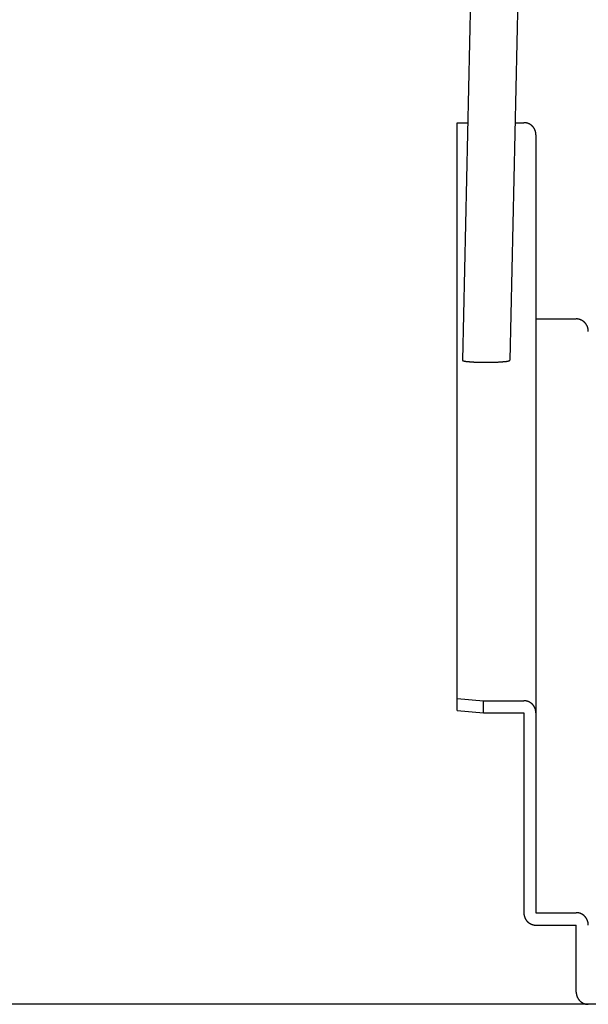
# Model space of a CAD drawing. Extents: x 0 to 12600, y 0 to 8910.
# Drawn here: x 3663 to 3771, y 2341 to 2529 of the extents above; entities that cross this region are included whole.
import ezdxf

# ---------------------------------------------------------------- set-up
doc = ezdxf.new("R2010")
doc.units = 0
doc.header["$LTSCALE"] = 0.3
doc.layers.get('0').update_dxf_attribs({"linetype": 'CONTINUOUS'})
doc.layers.add('GENKYO', color=3, linetype='CONTINUOUS')

msp = doc.modelspace()

# ---------------------------------------------------------------- linework, layer by layer
for p, q in [((3752.71, 2722.81), (3747.03, 2464.12)), ((3761.71, 2722.61), (3756.03, 2464.12)), ((3746.02, 2397.23), (3746.02, 2509.5)), ((3746.02, 2509.5), (3748.02, 2509.5)), ((3757.02, 2509.5), (3758.72, 2509.5)), ((3761.02, 2507.21), (3761.02, 2358.62)), ((3761.02, 2472.02), (3768.72, 2472.02)), ((3746.02, 2399.52), (3751.02, 2399.1)), ((3751.02, 2396.81), (3751.02, 2399.1)), ((3751.02, 2399.1), (3758.72, 2399.1)), ((3746.02, 2397.23), (3751.02, 2396.81)), ((3751.02, 2396.81), (3758.72, 2396.81)), ((3758.72, 2396.81), (3758.72, 2358.62)), ((3761.02, 2358.62), (3768.72, 2358.62)), ((3761.02, 2356.25), (3768.72, 2356.25)), ((3761.02, 2356.25), (3768.72, 2356.25)), ((3768.72, 2343.42), (3768.72, 2356.25)), ((3768.72, 2343.42), (3768.72, 2356.25))]:
    msp.add_line(p, q)
for points in [[(3761.02, 2507.21, 0), (3761.02, 2507.24, 0), (3761.02, 2507.27, 0), (3761.02, 2507.3, 0), (3761.02, 2507.32, 0), (3761.02, 2507.35, 0), (3761.02, 2507.38, 0), (3761.02, 2507.41, 0), (3761.01, 2507.44, 0), (3761.01, 2507.46, 0), (3761.01, 2507.49, 0), (3761, 2507.52, 0), (3761, 2507.55, 0), (3761, 2507.58, 0), (3760.99, 2507.6, 0), (3760.99, 2507.63, 0), (3760.98, 2507.66, 0), (3760.97, 2507.69, 0), (3760.97, 2507.71, 0), (3760.96, 2507.74, 0), (3760.96, 2507.77, 0), (3760.95, 2507.8, 0), (3760.94, 2507.82, 0), (3760.93, 2507.85, 0), (3760.93, 2507.88, 0), (3760.92, 2507.9, 0), (3760.91, 2507.93, 0), (3760.9, 2507.96, 0), (3760.89, 2507.98, 0), (3760.88, 2508.01, 0), (3760.87, 2508.04, 0), (3760.86, 2508.06, 0), (3760.85, 2508.09, 0), (3760.84, 2508.11, 0), (3760.83, 2508.14, 0), (3760.82, 2508.17, 0), (3760.8, 2508.19, 0), (3760.79, 2508.22, 0), (3760.78, 2508.24, 0), (3760.77, 2508.27, 0), (3760.75, 2508.29, 0), (3760.74, 2508.32, 0), (3760.73, 2508.34, 0), (3760.71, 2508.37, 0), (3760.7, 2508.39, 0), (3760.68, 2508.41, 0), (3760.67, 2508.44, 0), (3760.65, 2508.46, 0), (3760.64, 2508.48, 0), (3760.62, 2508.51, 0), (3760.6, 2508.53, 0), (3760.59, 2508.55, 0), (3760.57, 2508.58, 0), (3760.55, 2508.6, 0), (3760.54, 2508.62, 0), (3760.52, 2508.64, 0), (3760.5, 2508.67, 0), (3760.48, 2508.69, 0), (3760.47, 2508.71, 0), (3760.45, 2508.73, 0), (3760.43, 2508.75, 0), (3760.41, 2508.77, 0), (3760.39, 2508.79, 0), (3760.37, 2508.81, 0), (3760.35, 2508.83, 0), (3760.33, 2508.85, 0), (3760.31, 2508.87, 0), (3760.29, 2508.89, 0), (3760.27, 2508.91, 0), (3760.25, 2508.93, 0), (3760.23, 2508.95, 0), (3760.21, 2508.97, 0), (3760.18, 2508.98, 0), (3760.16, 2509, 0), (3760.14, 2509.02, 0), (3760.12, 2509.04, 0), (3760.09, 2509.05, 0), (3760.07, 2509.07, 0), (3760.05, 2509.09, 0), (3760.03, 2509.1, 0), (3760, 2509.12, 0), (3759.98, 2509.13, 0), (3759.95, 2509.15, 0), (3759.93, 2509.16, 0), (3759.91, 2509.18, 0), (3759.88, 2509.19, 0), (3759.86, 2509.21, 0), (3759.83, 2509.22, 0), (3759.81, 2509.23, 0), (3759.78, 2509.25, 0), (3759.76, 2509.26, 0), (3759.73, 2509.27, 0), (3759.71, 2509.28, 0), (3759.68, 2509.3, 0), (3759.66, 2509.31, 0), (3759.63, 2509.32, 0), (3759.6, 2509.33, 0), (3759.58, 2509.34, 0), (3759.55, 2509.35, 0), (3759.53, 2509.36, 0), (3759.5, 2509.37, 0), (3759.47, 2509.38, 0), (3759.45, 2509.39, 0), (3759.42, 2509.4, 0), (3759.39, 2509.4, 0), (3759.37, 2509.41, 0), (3759.34, 2509.42, 0), (3759.31, 2509.43, 0), (3759.28, 2509.43, 0), (3759.26, 2509.44, 0), (3759.23, 2509.45, 0), (3759.2, 2509.45, 0), (3759.17, 2509.46, 0), (3759.15, 2509.46, 0), (3759.12, 2509.47, 0), (3759.09, 2509.47, 0), (3759.06, 2509.48, 0), (3759.03, 2509.48, 0), (3759.01, 2509.49, 0), (3758.98, 2509.49, 0), (3758.95, 2509.49, 0), (3758.92, 2509.49, 0), (3758.89, 2509.5, 0), (3758.87, 2509.5, 0), (3758.84, 2509.5, 0), (3758.81, 2509.5, 0), (3758.78, 2509.5, 0), (3758.75, 2509.5, 0), (3758.72, 2509.5, 0)], [(3771.02, 2469.65, 0), (3771.02, 2469.67, 0), (3771.02, 2469.7, 0), (3771.02, 2469.73, 0), (3771.02, 2469.76, 0), (3771.02, 2469.79, 0), (3771.02, 2469.82, 0), (3771.02, 2469.85, 0), (3771.01, 2469.88, 0), (3771.01, 2469.91, 0), (3771.01, 2469.94, 0), (3771, 2469.96, 0), (3771, 2469.99, 0), (3771, 2470.02, 0), (3770.99, 2470.05, 0), (3770.99, 2470.08, 0), (3770.98, 2470.11, 0), (3770.97, 2470.14, 0), (3770.97, 2470.16, 0), (3770.96, 2470.19, 0), (3770.96, 2470.22, 0), (3770.95, 2470.25, 0), (3770.94, 2470.28, 0), (3770.93, 2470.31, 0), (3770.93, 2470.33, 0), (3770.92, 2470.36, 0), (3770.91, 2470.39, 0), (3770.9, 2470.42, 0), (3770.89, 2470.44, 0), (3770.88, 2470.47, 0), (3770.87, 2470.5, 0), (3770.86, 2470.53, 0), (3770.85, 2470.55, 0), (3770.84, 2470.58, 0), (3770.83, 2470.61, 0), (3770.82, 2470.63, 0), (3770.8, 2470.66, 0), (3770.79, 2470.69, 0), (3770.78, 2470.71, 0), (3770.77, 2470.74, 0), (3770.75, 2470.76, 0), (3770.74, 2470.79, 0), (3770.73, 2470.81, 0), (3770.71, 2470.84, 0), (3770.7, 2470.86, 0), (3770.68, 2470.89, 0), (3770.67, 2470.91, 0), (3770.65, 2470.94, 0), (3770.64, 2470.96, 0), (3770.62, 2470.99, 0), (3770.6, 2471.01, 0), (3770.59, 2471.03, 0), (3770.57, 2471.06, 0), (3770.55, 2471.08, 0), (3770.54, 2471.1, 0), (3770.52, 2471.13, 0), (3770.5, 2471.15, 0), (3770.48, 2471.17, 0), (3770.47, 2471.19, 0), (3770.45, 2471.22, 0), (3770.43, 2471.24, 0), (3770.41, 2471.26, 0), (3770.39, 2471.28, 0), (3770.37, 2471.3, 0), (3770.35, 2471.32, 0), (3770.33, 2471.34, 0), (3770.31, 2471.36, 0), (3770.29, 2471.38, 0), (3770.27, 2471.4, 0), (3770.25, 2471.42, 0), (3770.23, 2471.44, 0), (3770.21, 2471.46, 0), (3770.18, 2471.48, 0), (3770.16, 2471.5, 0), (3770.14, 2471.52, 0), (3770.12, 2471.53, 0), (3770.09, 2471.55, 0), (3770.07, 2471.57, 0), (3770.05, 2471.58, 0), (3770.03, 2471.6, 0), (3770, 2471.62, 0), (3769.98, 2471.63, 0), (3769.95, 2471.65, 0), (3769.93, 2471.66, 0), (3769.91, 2471.68, 0), (3769.88, 2471.69, 0), (3769.86, 2471.71, 0), (3769.83, 2471.72, 0), (3769.81, 2471.74, 0), (3769.78, 2471.75, 0), (3769.76, 2471.76, 0), (3769.73, 2471.78, 0), (3769.71, 2471.79, 0), (3769.68, 2471.8, 0), (3769.66, 2471.81, 0), (3769.63, 2471.83, 0), (3769.6, 2471.84, 0), (3769.58, 2471.85, 0), (3769.55, 2471.86, 0), (3769.53, 2471.87, 0), (3769.5, 2471.88, 0), (3769.47, 2471.89, 0), (3769.45, 2471.9, 0), (3769.42, 2471.91, 0), (3769.39, 2471.91, 0), (3769.37, 2471.92, 0), (3769.34, 2471.93, 0), (3769.31, 2471.94, 0), (3769.28, 2471.95, 0), (3769.26, 2471.95, 0), (3769.23, 2471.96, 0), (3769.2, 2471.97, 0), (3769.17, 2471.97, 0), (3769.15, 2471.98, 0), (3769.12, 2471.98, 0), (3769.09, 2471.99, 0), (3769.06, 2471.99, 0), (3769.03, 2472, 0), (3769.01, 2472, 0), (3768.98, 2472, 0), (3768.95, 2472.01, 0), (3768.92, 2472.01, 0), (3768.89, 2472.01, 0), (3768.87, 2472.01, 0), (3768.84, 2472.01, 0), (3768.81, 2472.02, 0), (3768.78, 2472.02, 0), (3768.75, 2472.02, 0), (3768.72, 2472.02, 0)], [(3747.03, 2464.12, 0), (3747.03, 2464.11, 0), (3747.03, 2464.1, 0), (3747.04, 2464.09, 0), (3747.05, 2464.08, 0), (3747.06, 2464.07, 0), (3747.07, 2464.06, 0), (3747.09, 2464.05, 0), (3747.11, 2464.04, 0), (3747.13, 2464.03, 0), (3747.16, 2464.02, 0), (3747.19, 2464.02, 0), (3747.22, 2464.01, 0), (3747.25, 2464, 0), (3747.29, 2463.99, 0), (3747.33, 2463.98, 0), (3747.37, 2463.97, 0), (3747.41, 2463.96, 0), (3747.46, 2463.95, 0), (3747.51, 2463.95, 0), (3747.56, 2463.94, 0), (3747.61, 2463.93, 0), (3747.67, 2463.92, 0), (3747.72, 2463.91, 0), (3747.78, 2463.91, 0), (3747.85, 2463.9, 0), (3747.91, 2463.89, 0), (3747.98, 2463.88, 0), (3748.05, 2463.88, 0), (3748.12, 2463.87, 0), (3748.19, 2463.86, 0), (3748.27, 2463.86, 0), (3748.34, 2463.85, 0), (3748.42, 2463.84, 0), (3748.5, 2463.84, 0), (3748.59, 2463.83, 0), (3748.67, 2463.82, 0), (3748.76, 2463.82, 0), (3748.85, 2463.81, 0), (3748.93, 2463.81, 0), (3749.03, 2463.8, 0), (3749.12, 2463.8, 0), (3749.21, 2463.79, 0), (3749.31, 2463.79, 0), (3749.4, 2463.78, 0), (3749.5, 2463.78, 0), (3749.6, 2463.77, 0), (3749.7, 2463.77, 0), (3749.8, 2463.77, 0), (3749.91, 2463.76, 0), (3750.01, 2463.76, 0), (3750.11, 2463.76, 0), (3750.22, 2463.75, 0), (3750.33, 2463.75, 0), (3750.43, 2463.75, 0), (3750.54, 2463.75, 0), (3750.65, 2463.74, 0), (3750.76, 2463.74, 0), (3750.87, 2463.74, 0), (3750.98, 2463.74, 0), (3751.09, 2463.74, 0), (3751.2, 2463.74, 0), (3751.31, 2463.74, 0), (3751.42, 2463.74, 0), (3751.53, 2463.74, 0), (3751.64, 2463.74, 0), (3751.75, 2463.74, 0), (3751.86, 2463.74, 0), (3751.97, 2463.74, 0), (3752.08, 2463.74, 0), (3752.19, 2463.74, 0), (3752.3, 2463.74, 0), (3752.4, 2463.74, 0), (3752.51, 2463.75, 0), (3752.62, 2463.75, 0), (3752.73, 2463.75, 0), (3752.83, 2463.75, 0), (3752.94, 2463.76, 0), (3753.04, 2463.76, 0), (3753.15, 2463.76, 0), (3753.25, 2463.77, 0), (3753.35, 2463.77, 0), (3753.45, 2463.77, 0), (3753.55, 2463.78, 0), (3753.65, 2463.78, 0), (3753.74, 2463.79, 0), (3753.84, 2463.79, 0), (3753.93, 2463.8, 0), (3754.03, 2463.8, 0), (3754.12, 2463.81, 0), (3754.21, 2463.81, 0), (3754.3, 2463.82, 0), (3754.38, 2463.82, 0), (3754.47, 2463.83, 0), (3754.55, 2463.84, 0), (3754.63, 2463.84, 0), (3754.71, 2463.85, 0), (3754.79, 2463.86, 0), (3754.86, 2463.86, 0), (3754.93, 2463.87, 0), (3755.01, 2463.88, 0), (3755.07, 2463.88, 0), (3755.14, 2463.89, 0), (3755.21, 2463.9, 0), (3755.27, 2463.91, 0), (3755.33, 2463.91, 0), (3755.39, 2463.92, 0), (3755.44, 2463.93, 0), (3755.5, 2463.94, 0), (3755.55, 2463.95, 0), (3755.6, 2463.95, 0), (3755.64, 2463.96, 0), (3755.68, 2463.97, 0), (3755.73, 2463.98, 0), (3755.76, 2463.99, 0), (3755.8, 2464, 0), (3755.83, 2464.01, 0), (3755.86, 2464.02, 0), (3755.89, 2464.02, 0), (3755.92, 2464.03, 0), (3755.94, 2464.04, 0), (3755.96, 2464.05, 0), (3755.98, 2464.06, 0), (3755.99, 2464.07, 0), (3756.01, 2464.08, 0), (3756.02, 2464.09, 0), (3756.02, 2464.1, 0), (3756.03, 2464.11, 0), (3756.03, 2464.12, 0)], [(3761.02, 2396.81, 0), (3761.02, 2396.84, 0), (3761.02, 2396.87, 0), (3761.02, 2396.89, 0), (3761.02, 2396.92, 0), (3761.02, 2396.95, 0), (3761.02, 2396.98, 0), (3761.02, 2397.01, 0), (3761.01, 2397.03, 0), (3761.01, 2397.06, 0), (3761.01, 2397.09, 0), (3761, 2397.12, 0), (3761, 2397.15, 0), (3761, 2397.17, 0), (3760.99, 2397.2, 0), (3760.99, 2397.23, 0), (3760.98, 2397.26, 0), (3760.97, 2397.28, 0), (3760.97, 2397.31, 0), (3760.96, 2397.34, 0), (3760.96, 2397.37, 0), (3760.95, 2397.39, 0), (3760.94, 2397.42, 0), (3760.93, 2397.45, 0), (3760.93, 2397.48, 0), (3760.92, 2397.5, 0), (3760.91, 2397.53, 0), (3760.9, 2397.56, 0), (3760.89, 2397.58, 0), (3760.88, 2397.61, 0), (3760.87, 2397.64, 0), (3760.86, 2397.66, 0), (3760.85, 2397.69, 0), (3760.84, 2397.71, 0), (3760.83, 2397.74, 0), (3760.82, 2397.76, 0), (3760.8, 2397.79, 0), (3760.79, 2397.82, 0), (3760.78, 2397.84, 0), (3760.77, 2397.87, 0), (3760.75, 2397.89, 0), (3760.74, 2397.92, 0), (3760.73, 2397.94, 0), (3760.71, 2397.96, 0), (3760.7, 2397.99, 0), (3760.68, 2398.01, 0), (3760.67, 2398.04, 0), (3760.65, 2398.06, 0), (3760.64, 2398.08, 0), (3760.62, 2398.11, 0), (3760.6, 2398.13, 0), (3760.59, 2398.15, 0), (3760.57, 2398.18, 0), (3760.55, 2398.2, 0), (3760.54, 2398.22, 0), (3760.52, 2398.24, 0), (3760.5, 2398.26, 0), (3760.48, 2398.29, 0), (3760.47, 2398.31, 0), (3760.45, 2398.33, 0), (3760.43, 2398.35, 0), (3760.41, 2398.37, 0), (3760.39, 2398.39, 0), (3760.37, 2398.41, 0), (3760.35, 2398.43, 0), (3760.33, 2398.45, 0), (3760.31, 2398.47, 0), (3760.29, 2398.49, 0), (3760.27, 2398.51, 0), (3760.25, 2398.53, 0), (3760.23, 2398.55, 0), (3760.21, 2398.56, 0), (3760.18, 2398.58, 0), (3760.16, 2398.6, 0), (3760.14, 2398.62, 0), (3760.12, 2398.63, 0), (3760.09, 2398.65, 0), (3760.07, 2398.67, 0), (3760.05, 2398.68, 0), (3760.03, 2398.7, 0), (3760, 2398.72, 0), (3759.98, 2398.73, 0), (3759.95, 2398.75, 0), (3759.93, 2398.76, 0), (3759.91, 2398.78, 0), (3759.88, 2398.79, 0), (3759.86, 2398.8, 0), (3759.83, 2398.82, 0), (3759.81, 2398.83, 0), (3759.78, 2398.84, 0), (3759.76, 2398.86, 0), (3759.73, 2398.87, 0), (3759.71, 2398.88, 0), (3759.68, 2398.89, 0), (3759.66, 2398.91, 0), (3759.63, 2398.92, 0), (3759.6, 2398.93, 0), (3759.58, 2398.94, 0), (3759.55, 2398.95, 0), (3759.53, 2398.96, 0), (3759.5, 2398.97, 0), (3759.47, 2398.98, 0), (3759.45, 2398.99, 0), (3759.42, 2399, 0), (3759.39, 2399, 0), (3759.37, 2399.01, 0), (3759.34, 2399.02, 0), (3759.31, 2399.03, 0), (3759.28, 2399.03, 0), (3759.26, 2399.04, 0), (3759.23, 2399.05, 0), (3759.2, 2399.05, 0), (3759.17, 2399.06, 0), (3759.15, 2399.06, 0), (3759.12, 2399.07, 0), (3759.09, 2399.07, 0), (3759.06, 2399.08, 0), (3759.03, 2399.08, 0), (3759.01, 2399.08, 0), (3758.98, 2399.09, 0), (3758.95, 2399.09, 0), (3758.92, 2399.09, 0), (3758.89, 2399.1, 0), (3758.87, 2399.1, 0), (3758.84, 2399.1, 0), (3758.81, 2399.1, 0), (3758.78, 2399.1, 0), (3758.75, 2399.1, 0), (3758.72, 2399.1, 0)], [(3758.72, 2358.62, 0), (3758.72, 2358.59, 0), (3758.73, 2358.56, 0), (3758.73, 2358.53, 0), (3758.73, 2358.5, 0), (3758.73, 2358.47, 0), (3758.73, 2358.44, 0), (3758.73, 2358.42, 0), (3758.74, 2358.39, 0), (3758.74, 2358.36, 0), (3758.74, 2358.33, 0), (3758.75, 2358.3, 0), (3758.75, 2358.27, 0), (3758.75, 2358.24, 0), (3758.76, 2358.21, 0), (3758.76, 2358.18, 0), (3758.77, 2358.16, 0), (3758.77, 2358.13, 0), (3758.78, 2358.1, 0), (3758.79, 2358.07, 0), (3758.79, 2358.04, 0), (3758.8, 2358.01, 0), (3758.81, 2357.99, 0), (3758.82, 2357.96, 0), (3758.82, 2357.93, 0), (3758.83, 2357.9, 0), (3758.84, 2357.87, 0), (3758.85, 2357.85, 0), (3758.86, 2357.82, 0), (3758.87, 2357.79, 0), (3758.88, 2357.76, 0), (3758.89, 2357.74, 0), (3758.9, 2357.71, 0), (3758.91, 2357.68, 0), (3758.92, 2357.66, 0), (3758.93, 2357.63, 0), (3758.95, 2357.6, 0), (3758.96, 2357.58, 0), (3758.97, 2357.55, 0), (3758.98, 2357.53, 0), (3759, 2357.5, 0), (3759.01, 2357.47, 0), (3759.02, 2357.45, 0), (3759.04, 2357.42, 0), (3759.05, 2357.4, 0), (3759.07, 2357.37, 0), (3759.08, 2357.35, 0), (3759.1, 2357.33, 0), (3759.11, 2357.3, 0), (3759.13, 2357.28, 0), (3759.14, 2357.25, 0), (3759.16, 2357.23, 0), (3759.18, 2357.21, 0), (3759.19, 2357.18, 0), (3759.21, 2357.16, 0), (3759.23, 2357.14, 0), (3759.25, 2357.11, 0), (3759.26, 2357.09, 0), (3759.28, 2357.07, 0), (3759.3, 2357.05, 0), (3759.32, 2357.03, 0), (3759.34, 2357, 0), (3759.36, 2356.98, 0), (3759.38, 2356.96, 0), (3759.4, 2356.94, 0), (3759.42, 2356.92, 0), (3759.44, 2356.9, 0), (3759.46, 2356.88, 0), (3759.48, 2356.86, 0), (3759.5, 2356.84, 0), (3759.52, 2356.82, 0), (3759.54, 2356.8, 0), (3759.57, 2356.78, 0), (3759.59, 2356.77, 0), (3759.61, 2356.75, 0), (3759.63, 2356.73, 0), (3759.65, 2356.71, 0), (3759.68, 2356.7, 0), (3759.7, 2356.68, 0), (3759.72, 2356.66, 0), (3759.75, 2356.65, 0), (3759.77, 2356.63, 0), (3759.79, 2356.61, 0), (3759.82, 2356.6, 0), (3759.84, 2356.58, 0), (3759.87, 2356.57, 0), (3759.89, 2356.55, 0), (3759.92, 2356.54, 0), (3759.94, 2356.53, 0), (3759.97, 2356.51, 0), (3759.99, 2356.5, 0), (3760.02, 2356.49, 0), (3760.04, 2356.47, 0), (3760.07, 2356.46, 0), (3760.09, 2356.45, 0), (3760.12, 2356.44, 0), (3760.14, 2356.43, 0), (3760.17, 2356.42, 0), (3760.2, 2356.41, 0), (3760.22, 2356.4, 0), (3760.25, 2356.39, 0), (3760.28, 2356.38, 0), (3760.3, 2356.37, 0), (3760.33, 2356.36, 0), (3760.36, 2356.35, 0), (3760.38, 2356.34, 0), (3760.41, 2356.33, 0), (3760.44, 2356.32, 0), (3760.47, 2356.32, 0), (3760.49, 2356.31, 0), (3760.52, 2356.3, 0), (3760.55, 2356.3, 0), (3760.58, 2356.29, 0), (3760.6, 2356.29, 0), (3760.63, 2356.28, 0), (3760.66, 2356.28, 0), (3760.69, 2356.27, 0), (3760.71, 2356.27, 0), (3760.74, 2356.26, 0), (3760.77, 2356.26, 0), (3760.8, 2356.26, 0), (3760.83, 2356.26, 0), (3760.86, 2356.25, 0), (3760.88, 2356.25, 0), (3760.91, 2356.25, 0), (3760.94, 2356.25, 0), (3760.97, 2356.25, 0), (3761, 2356.25, 0), (3761.02, 2356.25, 0)], [(3771.02, 2356.25, 0), (3771.02, 2356.28, 0), (3771.02, 2356.3, 0), (3771.02, 2356.33, 0), (3771.02, 2356.36, 0), (3771.02, 2356.39, 0), (3771.02, 2356.42, 0), (3771.02, 2356.45, 0), (3771.01, 2356.48, 0), (3771.01, 2356.51, 0), (3771.01, 2356.54, 0), (3771, 2356.57, 0), (3771, 2356.59, 0), (3771, 2356.62, 0), (3770.99, 2356.65, 0), (3770.99, 2356.68, 0), (3770.98, 2356.71, 0), (3770.97, 2356.74, 0), (3770.97, 2356.77, 0), (3770.96, 2356.79, 0), (3770.96, 2356.82, 0), (3770.95, 2356.85, 0), (3770.94, 2356.88, 0), (3770.93, 2356.91, 0), (3770.93, 2356.94, 0), (3770.92, 2356.96, 0), (3770.91, 2356.99, 0), (3770.9, 2357.02, 0), (3770.89, 2357.05, 0), (3770.88, 2357.07, 0), (3770.87, 2357.1, 0), (3770.86, 2357.13, 0), (3770.85, 2357.15, 0), (3770.84, 2357.18, 0), (3770.83, 2357.21, 0), (3770.82, 2357.23, 0), (3770.8, 2357.26, 0), (3770.79, 2357.29, 0), (3770.78, 2357.31, 0), (3770.77, 2357.34, 0), (3770.75, 2357.36, 0), (3770.74, 2357.39, 0), (3770.73, 2357.42, 0), (3770.71, 2357.44, 0), (3770.7, 2357.47, 0), (3770.68, 2357.49, 0), (3770.67, 2357.52, 0), (3770.65, 2357.54, 0), (3770.64, 2357.56, 0), (3770.62, 2357.59, 0), (3770.6, 2357.61, 0), (3770.59, 2357.64, 0), (3770.57, 2357.66, 0), (3770.55, 2357.68, 0), (3770.54, 2357.71, 0), (3770.52, 2357.73, 0), (3770.5, 2357.75, 0), (3770.48, 2357.77, 0), (3770.47, 2357.8, 0), (3770.45, 2357.82, 0), (3770.43, 2357.84, 0), (3770.41, 2357.86, 0), (3770.39, 2357.88, 0), (3770.37, 2357.9, 0), (3770.35, 2357.92, 0), (3770.33, 2357.94, 0), (3770.31, 2357.96, 0), (3770.29, 2357.98, 0), (3770.27, 2358, 0), (3770.25, 2358.02, 0), (3770.23, 2358.04, 0), (3770.21, 2358.06, 0), (3770.18, 2358.08, 0), (3770.16, 2358.1, 0), (3770.14, 2358.12, 0), (3770.12, 2358.13, 0), (3770.09, 2358.15, 0), (3770.07, 2358.17, 0), (3770.05, 2358.19, 0), (3770.03, 2358.2, 0), (3770, 2358.22, 0), (3769.98, 2358.23, 0), (3769.95, 2358.25, 0), (3769.93, 2358.27, 0), (3769.91, 2358.28, 0), (3769.88, 2358.3, 0), (3769.86, 2358.31, 0), (3769.83, 2358.32, 0), (3769.81, 2358.34, 0), (3769.78, 2358.35, 0), (3769.76, 2358.37, 0), (3769.73, 2358.38, 0), (3769.71, 2358.39, 0), (3769.68, 2358.4, 0), (3769.66, 2358.42, 0), (3769.63, 2358.43, 0), (3769.6, 2358.44, 0), (3769.58, 2358.45, 0), (3769.55, 2358.46, 0), (3769.53, 2358.47, 0), (3769.5, 2358.48, 0), (3769.47, 2358.49, 0), (3769.45, 2358.5, 0), (3769.42, 2358.51, 0), (3769.39, 2358.52, 0), (3769.37, 2358.52, 0), (3769.34, 2358.53, 0), (3769.31, 2358.54, 0), (3769.28, 2358.55, 0), (3769.26, 2358.55, 0), (3769.23, 2358.56, 0), (3769.2, 2358.57, 0), (3769.17, 2358.57, 0), (3769.15, 2358.58, 0), (3769.12, 2358.58, 0), (3769.09, 2358.59, 0), (3769.06, 2358.59, 0), (3769.03, 2358.6, 0), (3769.01, 2358.6, 0), (3768.98, 2358.6, 0), (3768.95, 2358.61, 0), (3768.92, 2358.61, 0), (3768.89, 2358.61, 0), (3768.87, 2358.61, 0), (3768.84, 2358.62, 0), (3768.81, 2358.62, 0), (3768.78, 2358.62, 0), (3768.75, 2358.62, 0), (3768.72, 2358.62, 0)], [(3768.72, 2343.42, 0), (3768.72, 2343.39, 0), (3768.73, 2343.36, 0), (3768.73, 2343.33, 0), (3768.73, 2343.3, 0), (3768.73, 2343.28, 0), (3768.73, 2343.25, 0), (3768.73, 2343.22, 0), (3768.74, 2343.19, 0), (3768.74, 2343.16, 0), (3768.74, 2343.14, 0), (3768.75, 2343.11, 0), (3768.75, 2343.08, 0), (3768.75, 2343.05, 0), (3768.76, 2343.03, 0), (3768.76, 2343, 0), (3768.77, 2342.97, 0), (3768.77, 2342.94, 0), (3768.78, 2342.92, 0), (3768.79, 2342.89, 0), (3768.79, 2342.86, 0), (3768.8, 2342.83, 0), (3768.81, 2342.81, 0), (3768.82, 2342.78, 0), (3768.82, 2342.75, 0), (3768.83, 2342.73, 0), (3768.84, 2342.7, 0), (3768.85, 2342.67, 0), (3768.86, 2342.65, 0), (3768.87, 2342.62, 0), (3768.88, 2342.59, 0), (3768.89, 2342.57, 0), (3768.9, 2342.54, 0), (3768.91, 2342.51, 0), (3768.92, 2342.49, 0), (3768.93, 2342.46, 0), (3768.95, 2342.44, 0), (3768.96, 2342.41, 0), (3768.97, 2342.39, 0), (3768.98, 2342.36, 0), (3769, 2342.34, 0), (3769.01, 2342.31, 0), (3769.02, 2342.29, 0), (3769.04, 2342.26, 0), (3769.05, 2342.24, 0), (3769.07, 2342.22, 0), (3769.08, 2342.19, 0), (3769.1, 2342.17, 0), (3769.11, 2342.14, 0), (3769.13, 2342.12, 0), (3769.14, 2342.1, 0), (3769.16, 2342.07, 0), (3769.18, 2342.05, 0), (3769.19, 2342.03, 0), (3769.21, 2342.01, 0), (3769.23, 2341.99, 0), (3769.25, 2341.96, 0), (3769.26, 2341.94, 0), (3769.28, 2341.92, 0), (3769.3, 2341.9, 0), (3769.32, 2341.88, 0), (3769.34, 2341.86, 0), (3769.36, 2341.84, 0), (3769.38, 2341.82, 0), (3769.4, 2341.8, 0), (3769.42, 2341.78, 0), (3769.44, 2341.76, 0), (3769.46, 2341.74, 0), (3769.48, 2341.72, 0), (3769.5, 2341.7, 0), (3769.52, 2341.68, 0), (3769.54, 2341.66, 0), (3769.57, 2341.65, 0), (3769.59, 2341.63, 0), (3769.61, 2341.61, 0), (3769.63, 2341.59, 0), (3769.65, 2341.58, 0), (3769.68, 2341.56, 0), (3769.7, 2341.54, 0), (3769.72, 2341.53, 0), (3769.75, 2341.51, 0), (3769.77, 2341.5, 0), (3769.79, 2341.48, 0), (3769.82, 2341.47, 0), (3769.84, 2341.45, 0), (3769.87, 2341.44, 0), (3769.89, 2341.42, 0), (3769.92, 2341.41, 0), (3769.94, 2341.4, 0), (3769.97, 2341.38, 0), (3769.99, 2341.37, 0), (3770.02, 2341.36, 0), (3770.04, 2341.35, 0), (3770.07, 2341.33, 0), (3770.09, 2341.32, 0), (3770.12, 2341.31, 0), (3770.14, 2341.3, 0), (3770.17, 2341.29, 0), (3770.2, 2341.28, 0), (3770.22, 2341.27, 0), (3770.25, 2341.26, 0), (3770.28, 2341.25, 0), (3770.3, 2341.24, 0), (3770.33, 2341.23, 0), (3770.36, 2341.22, 0), (3770.38, 2341.22, 0), (3770.41, 2341.21, 0), (3770.44, 2341.2, 0), (3770.47, 2341.19, 0), (3770.49, 2341.19, 0), (3770.52, 2341.18, 0), (3770.55, 2341.18, 0), (3770.58, 2341.17, 0), (3770.6, 2341.16, 0), (3770.63, 2341.16, 0), (3770.66, 2341.15, 0), (3770.69, 2341.15, 0), (3770.71, 2341.15, 0), (3770.74, 2341.14, 0), (3770.77, 2341.14, 0), (3770.8, 2341.14, 0), (3770.83, 2341.13, 0), (3770.86, 2341.13, 0), (3770.88, 2341.13, 0), (3770.91, 2341.13, 0), (3770.94, 2341.13, 0), (3770.97, 2341.13, 0), (3771, 2341.13, 0), (3771.02, 2341.13, 0)]]:
    msp.add_polyline3d(points)
at = {"layer": 'GENKYO'}
msp.add_line((5938.52, 2341.13), (2088.52, 2341.13), dxfattribs=at)

doc.saveas('drawing.dxf')
